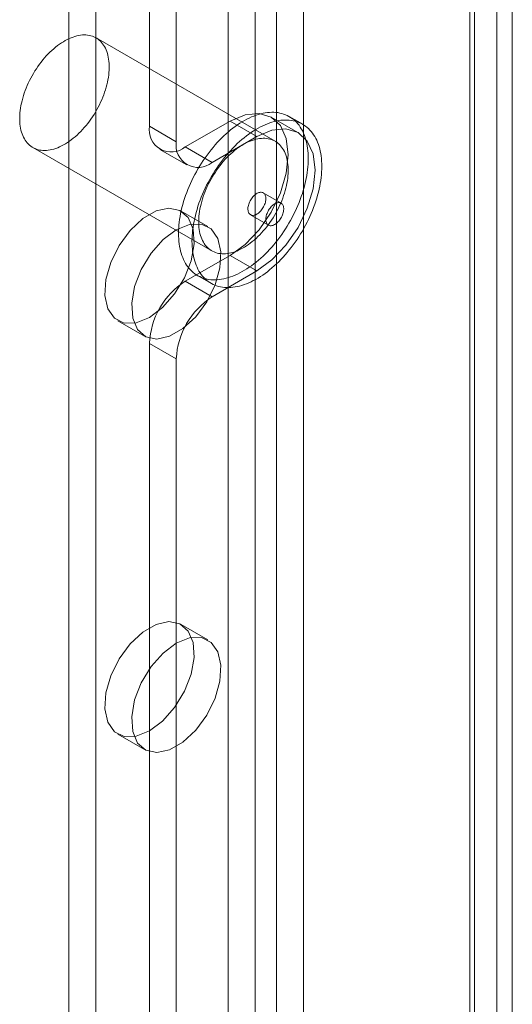
# Model space of a CAD drawing. Units: millimetres. Extents: x -4457 to 3506, y 73 to 3108.
# Drawn here: x -840 to -821, y 2218 to 2254 of the extents above; entities that cross this region are included whole.
import ezdxf

# ---------------------------------------------------------------- set-up
doc = ezdxf.new("R2010")
doc.units = ezdxf.units.MM
doc.header["$LTSCALE"] = 2

msp = doc.modelspace()

# ---------------------------------------------------------------- linework, layer by layer
at = {"color": 7, "linetype": 'Continuous', "lineweight": 18}
for p, q in [((-831.86, 2277.348), (-831.86, 1726.183)), ((-829.076, 2277.348), (-829.076, 1726.183)), ((-830.866, 2276.774), (-830.866, 1725.609)), ((-830.071, 2276.774), (-830.071, 1725.609)), ((-821.917, 2273.215), (-821.917, 1722.05)), ((-822.911, 2272.641), (-822.911, 1721.476)), ((-837.76, 2272.411), (-837.76, 1724.308)), ((-822.746, 1721.246), (-822.746, 2272.411)), ((-821.34, 1721.246), (-821.34, 2272.411)), ((-822.911, 2272.182), (-822.911, 1721.017)), ((-836.766, 2271.837), (-836.766, 1723.734)), ((-821.917, 2271.608), (-821.917, 1720.443)), ((-834.777, 2263.801), (-834.777, 2250.213)), ((-833.783, 2263.226), (-833.783, 2249.639)), ((-838.11, 2253.252), (-838.038, 2253.301)), ((-838.038, 2253.301), (-837.966, 2253.346)), ((-837.966, 2253.346), (-837.893, 2253.388)), ((-837.893, 2253.388), (-837.821, 2253.426)), ((-837.821, 2253.426), (-837.749, 2253.461)), ((-837.749, 2253.461), (-837.677, 2253.492)), ((-837.677, 2253.492), (-837.606, 2253.518)), ((-837.606, 2253.518), (-837.535, 2253.541)), ((-837.535, 2253.541), (-837.466, 2253.56)), ((-837.466, 2253.56), (-837.397, 2253.575)), ((-837.397, 2253.575), (-837.329, 2253.586)), ((-837.329, 2253.586), (-837.262, 2253.593)), ((-837.262, 2253.593), (-837.196, 2253.595)), ((-837.196, 2253.595), (-837.132, 2253.594)), ((-837.132, 2253.594), (-837.069, 2253.589)), ((-837.069, 2253.589), (-837.008, 2253.579)), ((-837.008, 2253.579), (-836.949, 2253.566)), ((-836.949, 2253.566), (-836.891, 2253.548)), ((-836.891, 2253.548), (-836.836, 2253.527)), ((-836.836, 2253.527), (-836.782, 2253.501)), ((-836.782, 2253.501), (-836.731, 2253.472)), ((-830.125, 2249.659), (-836.754, 2253.486)), ((-836.731, 2253.472), (-836.682, 2253.439)), ((-836.682, 2253.439), (-836.636, 2253.402)), ((-836.636, 2253.402), (-836.592, 2253.361)), ((-836.592, 2253.361), (-836.55, 2253.317)), ((-836.55, 2253.317), (-836.511, 2253.269)), ((-838.53, 2252.89), (-838.462, 2252.957)), ((-838.462, 2252.957), (-838.393, 2253.023)), ((-838.393, 2253.023), (-838.323, 2253.085)), ((-838.323, 2253.085), (-838.253, 2253.144)), ((-838.253, 2253.144), (-838.182, 2253.199)), ((-838.182, 2253.199), (-838.11, 2253.252)), ((-836.511, 2253.269), (-836.475, 2253.218)), ((-836.475, 2253.218), (-836.441, 2253.163)), ((-836.441, 2253.163), (-836.411, 2253.105)), ((-836.411, 2253.105), (-836.383, 2253.044)), ((-836.383, 2253.044), (-836.358, 2252.98)), ((-836.358, 2252.98), (-836.336, 2252.913)), ((-838.85, 2252.512), (-838.789, 2252.592)), ((-838.789, 2252.592), (-838.726, 2252.67)), ((-838.726, 2252.67), (-838.662, 2252.746)), ((-838.662, 2252.746), (-838.597, 2252.819)), ((-838.597, 2252.819), (-838.53, 2252.89)), ((-836.336, 2252.913), (-836.317, 2252.843)), ((-836.317, 2252.843), (-836.301, 2252.771)), ((-836.301, 2252.771), (-836.289, 2252.696)), ((-836.289, 2252.696), (-836.279, 2252.619)), ((-836.279, 2252.619), (-836.273, 2252.539)), ((-839.075, 2252.173), (-839.021, 2252.26)), ((-839.021, 2252.26), (-838.966, 2252.346)), ((-838.966, 2252.346), (-838.909, 2252.43)), ((-838.909, 2252.43), (-838.85, 2252.512)), ((-836.278, 2252.203), (-836.288, 2252.114)), ((-836.272, 2252.289), (-836.278, 2252.203)), ((-836.273, 2252.539), (-836.269, 2252.458)), ((-836.269, 2252.374), (-836.272, 2252.289)), ((-836.269, 2252.458), (-836.269, 2252.374)), ((-839.265, 2251.812), (-839.221, 2251.903)), ((-839.221, 2251.903), (-839.174, 2251.994)), ((-839.174, 2251.994), (-839.126, 2252.084)), ((-839.126, 2252.084), (-839.075, 2252.173)), ((-836.334, 2251.843), (-836.356, 2251.751)), ((-836.316, 2251.934), (-836.334, 2251.843)), ((-836.3, 2252.025), (-836.316, 2251.934)), ((-836.288, 2252.114), (-836.3, 2252.025)), ((-839.414, 2251.44), (-839.381, 2251.533)), ((-839.381, 2251.533), (-839.345, 2251.626)), ((-839.345, 2251.626), (-839.306, 2251.719)), ((-839.306, 2251.719), (-839.265, 2251.812)), ((-836.438, 2251.472), (-836.472, 2251.378)), ((-836.408, 2251.565), (-836.438, 2251.472)), ((-836.38, 2251.658), (-836.408, 2251.565)), ((-836.356, 2251.751), (-836.38, 2251.658)), ((-839.518, 2251.069), (-839.497, 2251.161)), ((-839.497, 2251.161), (-839.472, 2251.254)), ((-839.472, 2251.254), (-839.444, 2251.347)), ((-839.444, 2251.347), (-839.414, 2251.44)), ((-836.588, 2251.1), (-836.632, 2251.008)), ((-836.546, 2251.192), (-836.588, 2251.1)), ((-836.508, 2251.285), (-836.546, 2251.192)), ((-836.472, 2251.378), (-836.508, 2251.285)), ((-839.574, 2250.709), (-839.565, 2250.797)), ((-839.565, 2250.797), (-839.552, 2250.887)), ((-839.552, 2250.887), (-839.537, 2250.977)), ((-839.537, 2250.977), (-839.518, 2251.069)), ((-836.778, 2250.739), (-836.831, 2250.652)), ((-836.727, 2250.828), (-836.778, 2250.739)), ((-836.678, 2250.917), (-836.727, 2250.828)), ((-836.632, 2251.008), (-836.678, 2250.917)), ((-839.583, 2250.537), (-839.58, 2250.622)), ((-839.583, 2250.454), (-839.583, 2250.537)), ((-839.58, 2250.372), (-839.583, 2250.454)), ((-839.58, 2250.622), (-839.574, 2250.709)), ((-839.573, 2250.293), (-839.58, 2250.372)), ((-837.003, 2250.4), (-837.064, 2250.32)), ((-836.943, 2250.482), (-837.003, 2250.4)), ((-836.886, 2250.566), (-836.943, 2250.482)), ((-836.831, 2250.652), (-836.886, 2250.566)), ((-831.794, 2250.404), (-833.451, 2249.447)), ((-831.237, 2250.641), (-831.794, 2250.404)), ((-831.794, 2250.404), (-830.8, 2249.83)), ((-831.426, 2250.325), (-831.34, 2250.379)), ((-831.34, 2250.379), (-831.253, 2250.429)), ((-831.253, 2250.429), (-831.166, 2250.475)), ((-830.717, 2250.692), (-831.237, 2250.641)), ((-831.166, 2250.475), (-831.08, 2250.518)), ((-831.08, 2250.518), (-830.993, 2250.557)), ((-830.993, 2250.557), (-830.908, 2250.592)), ((-830.908, 2250.592), (-830.822, 2250.623)), ((-830.822, 2250.623), (-830.738, 2250.651)), ((-830.738, 2250.651), (-830.654, 2250.674)), ((-830.271, 2250.555), (-830.717, 2250.692)), ((-830.654, 2250.674), (-830.57, 2250.693)), ((-830.57, 2250.693), (-830.488, 2250.709)), ((-830.488, 2250.709), (-830.407, 2250.72)), ((-830.407, 2250.72), (-830.327, 2250.728)), ((-830.327, 2250.728), (-830.248, 2250.731)), ((-829.277, 2249.981), (-830.271, 2250.555)), ((-829.928, 2250.237), (-830.271, 2250.555)), ((-830.248, 2250.731), (-830.171, 2250.73)), ((-830.24, 2250.364), (-830.156, 2250.387)), ((-830.171, 2250.73), (-830.095, 2250.726)), ((-830.156, 2250.387), (-830.073, 2250.406)), ((-830.095, 2250.726), (-830.021, 2250.717)), ((-830.073, 2250.406), (-829.991, 2250.422)), ((-830.021, 2250.717), (-829.948, 2250.704)), ((-829.991, 2250.422), (-829.91, 2250.433)), ((-829.948, 2250.704), (-829.877, 2250.687)), ((-829.91, 2250.433), (-829.83, 2250.441)), ((-829.877, 2250.687), (-829.808, 2250.667)), ((-829.83, 2250.441), (-829.751, 2250.444)), ((-829.808, 2250.667), (-829.741, 2250.642)), ((-829.751, 2250.444), (-829.674, 2250.443)), ((-829.741, 2250.642), (-829.676, 2250.613)), ((-829.676, 2250.613), (-829.613, 2250.581)), ((-829.674, 2250.443), (-829.598, 2250.439)), ((-829.613, 2250.581), (-829.552, 2250.544)), ((-829.101, 2250.285), (-829.598, 2250.572)), ((-829.598, 2250.439), (-829.523, 2250.43)), ((-829.552, 2250.544), (-829.493, 2250.504)), ((-829.523, 2250.43), (-829.451, 2250.417)), ((-829.493, 2250.504), (-829.437, 2250.46)), ((-829.451, 2250.417), (-829.38, 2250.4)), ((-829.437, 2250.46), (-829.384, 2250.412)), ((-829.384, 2250.412), (-829.332, 2250.361)), ((-829.38, 2250.4), (-829.311, 2250.38)), ((-829.311, 2250.38), (-829.244, 2250.355)), ((-839.564, 2250.216), (-839.573, 2250.293)), ((-839.551, 2250.141), (-839.564, 2250.216)), ((-839.535, 2250.068), (-839.551, 2250.141)), ((-839.516, 2249.999), (-839.535, 2250.068)), ((-837.322, 2250.022), (-837.39, 2249.954)), ((-837.256, 2250.093), (-837.322, 2250.022)), ((-837.19, 2250.166), (-837.256, 2250.093)), ((-837.126, 2250.242), (-837.19, 2250.166)), ((-837.064, 2250.32), (-837.126, 2250.242)), ((-834.777, 2250.213), (-833.783, 2249.639)), ((-831.939, 2249.932), (-831.855, 2250.006)), ((-831.855, 2250.006), (-831.771, 2250.076)), ((-831.771, 2250.076), (-831.685, 2250.143)), ((-831.685, 2250.143), (-831.599, 2250.207)), ((-831.599, 2250.207), (-831.513, 2250.268)), ((-831.513, 2250.268), (-831.426, 2250.325)), ((-831.016, 2249.981), (-830.929, 2250.038)), ((-830.929, 2250.038), (-830.843, 2250.092)), ((-830.843, 2250.092), (-830.756, 2250.142)), ((-830.242, 2250.067), (-830.8, 2249.83)), ((-830.756, 2250.142), (-830.669, 2250.188)), ((-830.669, 2250.188), (-830.583, 2250.231)), ((-830.583, 2250.231), (-830.496, 2250.27)), ((-830.496, 2250.27), (-830.41, 2250.305)), ((-830.41, 2250.305), (-830.325, 2250.336)), ((-830.325, 2250.336), (-830.24, 2250.364)), ((-829.723, 2250.118), (-830.242, 2250.067)), ((-829.713, 2249.761), (-829.928, 2250.237)), ((-829.276, 2249.981), (-829.723, 2250.118)), ((-829.332, 2250.361), (-829.284, 2250.306)), ((-829.284, 2250.306), (-829.238, 2250.248)), ((-829.244, 2250.355), (-829.179, 2250.326)), ((-829.238, 2250.248), (-829.194, 2250.186)), ((-829.194, 2250.186), (-829.154, 2250.121)), ((-829.179, 2250.326), (-829.116, 2250.294)), ((-829.154, 2250.121), (-829.116, 2250.053)), ((-829.116, 2250.294), (-829.055, 2250.257)), ((-829.116, 2250.053), (-829.081, 2249.981)), ((-829.055, 2250.257), (-828.996, 2250.217)), ((-828.996, 2250.217), (-828.94, 2250.173)), ((-828.94, 2250.173), (-828.886, 2250.125)), ((-828.886, 2250.125), (-828.835, 2250.074)), ((-828.835, 2250.074), (-828.786, 2250.019)), ((-828.786, 2250.019), (-828.74, 2249.961)), ((-839.494, 2249.932), (-839.516, 2249.999)), ((-839.47, 2249.868), (-839.494, 2249.932)), ((-839.442, 2249.807), (-839.47, 2249.868)), ((-839.411, 2249.749), (-839.442, 2249.807)), ((-839.378, 2249.694), (-839.411, 2249.749)), ((-839.341, 2249.643), (-839.378, 2249.694)), ((-839.302, 2249.595), (-839.341, 2249.643)), ((-837.742, 2249.66), (-837.814, 2249.611)), ((-837.671, 2249.712), (-837.742, 2249.66)), ((-837.6, 2249.768), (-837.671, 2249.712)), ((-837.529, 2249.827), (-837.6, 2249.768)), ((-837.459, 2249.889), (-837.529, 2249.827)), ((-837.39, 2249.954), (-837.459, 2249.889)), ((-830.8, 2249.83), (-832.457, 2248.873)), ((-832.266, 2249.609), (-832.186, 2249.694)), ((-832.186, 2249.694), (-832.105, 2249.776)), ((-832.105, 2249.776), (-832.022, 2249.856)), ((-832.022, 2249.856), (-831.939, 2249.932)), ((-831.525, 2249.569), (-831.442, 2249.645)), ((-831.442, 2249.645), (-831.358, 2249.719)), ((-831.358, 2249.719), (-831.273, 2249.789)), ((-831.273, 2249.789), (-831.188, 2249.856)), ((-831.188, 2249.856), (-831.102, 2249.92)), ((-831.12, 2249.634), (-831.048, 2249.665)), ((-831.102, 2249.92), (-831.016, 2249.981)), ((-831.048, 2249.665), (-830.977, 2249.691)), ((-830.977, 2249.691), (-830.906, 2249.714)), ((-830.906, 2249.714), (-830.836, 2249.733)), ((-830.836, 2249.733), (-830.767, 2249.748)), ((-830.767, 2249.748), (-830.699, 2249.759)), ((-830.699, 2249.759), (-830.633, 2249.766)), ((-830.633, 2249.766), (-830.567, 2249.768)), ((-830.567, 2249.768), (-830.503, 2249.767)), ((-830.503, 2249.767), (-830.44, 2249.762)), ((-830.44, 2249.762), (-830.379, 2249.752)), ((-830.379, 2249.752), (-830.32, 2249.739)), ((-830.32, 2249.739), (-830.262, 2249.721)), ((-830.262, 2249.721), (-830.207, 2249.7)), ((-830.207, 2249.7), (-830.153, 2249.674)), ((-830.153, 2249.674), (-830.102, 2249.645)), ((-830.102, 2249.645), (-830.053, 2249.612)), ((-829.64, 2249.16), (-829.713, 2249.761)), ((-828.934, 2249.663), (-829.276, 2249.981)), ((-829.081, 2249.981), (-829.049, 2249.907)), ((-829.049, 2249.907), (-829.02, 2249.829)), ((-829.02, 2249.829), (-828.993, 2249.749)), ((-828.993, 2249.749), (-828.97, 2249.666)), ((-828.97, 2249.666), (-828.95, 2249.58)), ((-828.719, 2249.187), (-828.934, 2249.663)), ((-828.74, 2249.961), (-828.697, 2249.899)), ((-828.697, 2249.899), (-828.656, 2249.834)), ((-828.656, 2249.834), (-828.619, 2249.766)), ((-828.619, 2249.766), (-828.584, 2249.694)), ((-828.584, 2249.694), (-828.552, 2249.62)), ((-839.261, 2249.551), (-839.302, 2249.595)), ((-839.217, 2249.51), (-839.261, 2249.551)), ((-839.17, 2249.473), (-839.217, 2249.51)), ((-839.121, 2249.44), (-839.17, 2249.473)), ((-839.07, 2249.411), (-839.121, 2249.44)), ((-839.098, 2249.426), (-832.469, 2245.599)), ((-839.016, 2249.385), (-839.07, 2249.411)), ((-838.961, 2249.364), (-839.016, 2249.385)), ((-838.903, 2249.346), (-838.961, 2249.364)), ((-838.844, 2249.333), (-838.903, 2249.346)), ((-838.783, 2249.323), (-838.844, 2249.333)), ((-838.72, 2249.318), (-838.783, 2249.323)), ((-838.656, 2249.316), (-838.72, 2249.318)), ((-838.591, 2249.319), (-838.656, 2249.316)), ((-838.524, 2249.326), (-838.591, 2249.319)), ((-838.456, 2249.337), (-838.524, 2249.326)), ((-838.387, 2249.352), (-838.456, 2249.337)), ((-838.317, 2249.37), (-838.387, 2249.352)), ((-838.246, 2249.393), (-838.317, 2249.37)), ((-838.175, 2249.42), (-838.246, 2249.393)), ((-838.103, 2249.451), (-838.175, 2249.42)), ((-838.031, 2249.485), (-838.103, 2249.451)), ((-837.959, 2249.524), (-838.031, 2249.485)), ((-837.887, 2249.565), (-837.959, 2249.524)), ((-837.814, 2249.611), (-837.887, 2249.565)), ((-834.389, 2249.354), (-833.395, 2248.78)), ((-832.457, 2248.873), (-833.451, 2249.447)), ((-832.572, 2249.245), (-832.498, 2249.339)), ((-832.498, 2249.339), (-832.422, 2249.431)), ((-832.422, 2249.431), (-832.345, 2249.521)), ((-832.345, 2249.521), (-832.266, 2249.609)), ((-831.847, 2249.234), (-831.769, 2249.322)), ((-831.769, 2249.322), (-831.689, 2249.407)), ((-831.694, 2249.258), (-831.624, 2249.317)), ((-831.689, 2249.407), (-831.608, 2249.489)), ((-831.624, 2249.317), (-831.552, 2249.372)), ((-831.608, 2249.489), (-831.525, 2249.569)), ((-831.552, 2249.372), (-831.481, 2249.425)), ((-831.481, 2249.425), (-831.409, 2249.474)), ((-831.409, 2249.474), (-831.336, 2249.519)), ((-831.336, 2249.519), (-831.264, 2249.561)), ((-831.264, 2249.561), (-831.192, 2249.6)), ((-831.192, 2249.6), (-831.12, 2249.634)), ((-830.053, 2249.612), (-830.007, 2249.575)), ((-830.007, 2249.575), (-829.962, 2249.534)), ((-829.962, 2249.534), (-829.921, 2249.49)), ((-829.921, 2249.49), (-829.882, 2249.442)), ((-829.882, 2249.442), (-829.846, 2249.391)), ((-829.846, 2249.391), (-829.812, 2249.336)), ((-829.812, 2249.336), (-829.781, 2249.278)), ((-829.781, 2249.278), (-829.754, 2249.217)), ((-828.95, 2249.58), (-828.933, 2249.491)), ((-828.933, 2249.491), (-828.919, 2249.401)), ((-828.919, 2249.401), (-828.908, 2249.307)), ((-828.908, 2249.307), (-828.9, 2249.212)), ((-828.552, 2249.62), (-828.522, 2249.542)), ((-828.522, 2249.542), (-828.496, 2249.462)), ((-828.496, 2249.462), (-828.473, 2249.378)), ((-828.473, 2249.378), (-828.453, 2249.293)), ((-828.453, 2249.293), (-828.436, 2249.204)), ((-832.852, 2248.847), (-832.785, 2248.949)), ((-832.785, 2248.949), (-832.716, 2249.049)), ((-832.716, 2249.049), (-832.645, 2249.148)), ((-832.645, 2249.148), (-832.572, 2249.245)), ((-832.148, 2248.861), (-832.075, 2248.958)), ((-832.097, 2248.843), (-832.033, 2248.919)), ((-832.075, 2248.958), (-832.001, 2249.052)), ((-832.033, 2248.919), (-831.968, 2248.992)), ((-832.001, 2249.052), (-831.925, 2249.144)), ((-831.968, 2248.992), (-831.901, 2249.063)), ((-831.925, 2249.144), (-831.847, 2249.234)), ((-831.901, 2249.063), (-831.833, 2249.131)), ((-831.833, 2249.131), (-831.764, 2249.196)), ((-831.764, 2249.196), (-831.694, 2249.258)), ((-829.754, 2249.217), (-829.729, 2249.153)), ((-829.729, 2249.153), (-829.707, 2249.086)), ((-829.713, 2248.473), (-829.64, 2249.16)), ((-829.707, 2249.086), (-829.688, 2249.016)), ((-829.688, 2249.016), (-829.672, 2248.944)), ((-829.672, 2248.944), (-829.66, 2248.869)), ((-828.9, 2249.212), (-828.895, 2249.115)), ((-828.896, 2248.914), (-828.9, 2248.812)), ((-828.894, 2249.015), (-828.896, 2248.914)), ((-828.895, 2249.115), (-828.894, 2249.015)), ((-828.645, 2248.586), (-828.719, 2249.187)), ((-828.436, 2249.204), (-828.422, 2249.114)), ((-828.422, 2249.114), (-828.411, 2249.02)), ((-828.411, 2249.02), (-828.403, 2248.925)), ((-828.403, 2248.925), (-828.398, 2248.828)), ((-833.041, 2248.531), (-832.98, 2248.637)), ((-832.98, 2248.637), (-832.917, 2248.743)), ((-832.917, 2248.743), (-832.852, 2248.847)), ((-832.42, 2248.456), (-832.355, 2248.56)), ((-832.355, 2248.56), (-832.288, 2248.662)), ((-832.337, 2248.519), (-832.28, 2248.603)), ((-832.288, 2248.662), (-832.219, 2248.762)), ((-832.28, 2248.603), (-832.22, 2248.685)), ((-832.22, 2248.685), (-832.16, 2248.765)), ((-832.219, 2248.762), (-832.148, 2248.861)), ((-832.16, 2248.765), (-832.097, 2248.843)), ((-829.66, 2248.869), (-829.65, 2248.792)), ((-829.65, 2248.792), (-829.643, 2248.712)), ((-829.643, 2248.712), (-829.64, 2248.631)), ((-829.64, 2248.548), (-829.643, 2248.462)), ((-829.64, 2248.631), (-829.64, 2248.548)), ((-828.919, 2248.602), (-828.933, 2248.495)), ((-828.908, 2248.707), (-828.919, 2248.602)), ((-828.9, 2248.812), (-828.908, 2248.707)), ((-828.719, 2247.899), (-828.645, 2248.586)), ((-828.398, 2248.627), (-828.403, 2248.525)), ((-828.398, 2248.828), (-828.397, 2248.728)), ((-828.397, 2248.728), (-828.398, 2248.627)), ((-833.261, 2248.094), (-833.21, 2248.205)), ((-833.21, 2248.205), (-833.156, 2248.314)), ((-833.156, 2248.314), (-833.1, 2248.423)), ((-833.1, 2248.423), (-833.041, 2248.531)), ((-832.603, 2248.136), (-832.544, 2248.244)), ((-832.545, 2248.167), (-832.496, 2248.257)), ((-832.544, 2248.244), (-832.483, 2248.35)), ((-832.496, 2248.257), (-832.445, 2248.346)), ((-832.483, 2248.35), (-832.42, 2248.456)), ((-832.445, 2248.346), (-832.392, 2248.433)), ((-832.392, 2248.433), (-832.337, 2248.519)), ((-829.928, 2247.749), (-829.713, 2248.473)), ((-829.671, 2248.198), (-829.686, 2248.108)), ((-829.659, 2248.287), (-829.671, 2248.198)), ((-829.649, 2248.376), (-829.659, 2248.287)), ((-829.643, 2248.462), (-829.649, 2248.376)), ((-828.97, 2248.277), (-828.994, 2248.167)), ((-828.95, 2248.386), (-828.97, 2248.277)), ((-828.933, 2248.495), (-828.95, 2248.386)), ((-828.436, 2248.208), (-828.453, 2248.099)), ((-828.422, 2248.315), (-828.436, 2248.208)), ((-828.411, 2248.42), (-828.422, 2248.315)), ((-828.403, 2248.525), (-828.411, 2248.42)), ((-833.399, 2247.76), (-833.356, 2247.872)), ((-833.356, 2247.872), (-833.31, 2247.983)), ((-833.31, 2247.983), (-833.261, 2248.094)), ((-832.764, 2247.807), (-832.713, 2247.918)), ((-832.716, 2247.8), (-832.677, 2247.892)), ((-832.713, 2247.918), (-832.659, 2248.027)), ((-832.677, 2247.892), (-832.635, 2247.985)), ((-832.659, 2248.027), (-832.603, 2248.136)), ((-832.635, 2247.985), (-832.592, 2248.076)), ((-832.592, 2248.076), (-832.545, 2248.167)), ((-829.751, 2247.831), (-829.779, 2247.738)), ((-829.727, 2247.924), (-829.751, 2247.831)), ((-829.705, 2248.016), (-829.727, 2247.924)), ((-829.686, 2248.108), (-829.705, 2248.016)), ((-829.081, 2247.834), (-829.116, 2247.722)), ((-829.049, 2247.946), (-829.081, 2247.834)), ((-829.02, 2248.057), (-829.049, 2247.946)), ((-828.994, 2248.167), (-829.02, 2248.057)), ((-828.934, 2247.175), (-828.719, 2247.899)), ((-828.497, 2247.88), (-828.523, 2247.77)), ((-828.473, 2247.99), (-828.497, 2247.88)), ((-828.453, 2248.099), (-828.473, 2247.99)), ((-833.513, 2247.424), (-833.478, 2247.536)), ((-833.478, 2247.536), (-833.44, 2247.648)), ((-833.44, 2247.648), (-833.399, 2247.76)), ((-832.943, 2247.361), (-832.902, 2247.473)), ((-832.902, 2247.473), (-832.859, 2247.585)), ((-832.859, 2247.585), (-832.812, 2247.696)), ((-832.843, 2247.427), (-832.815, 2247.52)), ((-832.815, 2247.52), (-832.785, 2247.613)), ((-832.812, 2247.696), (-832.764, 2247.807)), ((-832.785, 2247.613), (-832.752, 2247.706)), ((-832.752, 2247.706), (-832.716, 2247.8)), ((-831.027, 2247.49), (-831.049, 2247.45)), ((-831.002, 2247.528), (-831.027, 2247.49)), ((-830.975, 2247.565), (-831.002, 2247.528)), ((-830.947, 2247.6), (-830.975, 2247.565)), ((-830.917, 2247.632), (-830.947, 2247.6)), ((-830.886, 2247.662), (-830.917, 2247.632)), ((-830.854, 2247.688), (-830.886, 2247.662)), ((-830.822, 2247.711), (-830.854, 2247.688)), ((-830.79, 2247.73), (-830.822, 2247.711)), ((-830.757, 2247.746), (-830.79, 2247.73)), ((-830.725, 2247.758), (-830.757, 2247.746)), ((-830.694, 2247.766), (-830.725, 2247.758)), ((-830.664, 2247.769), (-830.694, 2247.766)), ((-830.635, 2247.769), (-830.664, 2247.769)), ((-830.607, 2247.765), (-830.635, 2247.769)), ((-830.582, 2247.756), (-830.607, 2247.765)), ((-830.558, 2247.744), (-830.582, 2247.756)), ((-829.903, 2247.365), (-830.565, 2247.748)), ((-830.537, 2247.727), (-830.558, 2247.744)), ((-830.519, 2247.707), (-830.537, 2247.727)), ((-830.503, 2247.683), (-830.519, 2247.707)), ((-830.49, 2247.656), (-830.503, 2247.683)), ((-830.48, 2247.626), (-830.49, 2247.656)), ((-830.473, 2247.594), (-830.48, 2247.626)), ((-830.477, 2247.442), (-830.471, 2247.482)), ((-830.469, 2247.559), (-830.473, 2247.594)), ((-830.471, 2247.482), (-830.469, 2247.521)), ((-830.469, 2247.521), (-830.469, 2247.559)), ((-830.271, 2247.036), (-829.928, 2247.749)), ((-829.878, 2247.458), (-829.917, 2247.365)), ((-829.842, 2247.552), (-829.878, 2247.458)), ((-829.809, 2247.645), (-829.842, 2247.552)), ((-829.779, 2247.738), (-829.809, 2247.645)), ((-829.195, 2247.498), (-829.238, 2247.386)), ((-829.154, 2247.61), (-829.195, 2247.498)), ((-829.116, 2247.722), (-829.154, 2247.61)), ((-828.584, 2247.547), (-828.619, 2247.435)), ((-828.552, 2247.659), (-828.584, 2247.547)), ((-828.523, 2247.77), (-828.552, 2247.659)), ((-834.058, 2247.183), (-834.53, 2247.079)), ((-833.65, 2247.098), (-834.058, 2247.183)), ((-833.342, 2246.829), (-833.65, 2247.098)), ((-833.624, 2246.981), (-833.6, 2247.09)), ((-833.6, 2247.09), (-833.574, 2247.201)), ((-833.574, 2247.201), (-833.545, 2247.312)), ((-833.545, 2247.312), (-833.513, 2247.424)), ((-833.048, 2247.025), (-833.016, 2247.137)), ((-833.016, 2247.137), (-832.981, 2247.249)), ((-832.981, 2247.249), (-832.943, 2247.361)), ((-832.923, 2247.06), (-832.908, 2247.15)), ((-832.908, 2247.15), (-832.889, 2247.242)), ((-832.889, 2247.242), (-832.867, 2247.334)), ((-832.867, 2247.334), (-832.843, 2247.427)), ((-831.129, 2247.201), (-831.131, 2247.162)), ((-831.131, 2247.162), (-831.131, 2247.125)), ((-831.131, 2247.125), (-831.127, 2247.09)), ((-831.123, 2247.242), (-831.129, 2247.201)), ((-831.127, 2247.09), (-831.12, 2247.057)), ((-831.114, 2247.283), (-831.123, 2247.242)), ((-831.102, 2247.325), (-831.114, 2247.283)), ((-831.087, 2247.367), (-831.102, 2247.325)), ((-831.07, 2247.408), (-831.087, 2247.367)), ((-831.049, 2247.45), (-831.07, 2247.408)), ((-830.653, 2247.084), (-830.624, 2247.119)), ((-830.624, 2247.119), (-830.598, 2247.156)), ((-830.598, 2247.156), (-830.573, 2247.194)), ((-830.573, 2247.194), (-830.55, 2247.234)), ((-830.55, 2247.234), (-830.53, 2247.275)), ((-830.53, 2247.275), (-830.512, 2247.317)), ((-830.512, 2247.317), (-830.498, 2247.359)), ((-830.498, 2247.359), (-830.486, 2247.401)), ((-830.486, 2247.401), (-830.477, 2247.442)), ((-830.364, 2247.107), (-830.387, 2247.067)), ((-830.339, 2247.146), (-830.364, 2247.107)), ((-830.312, 2247.182), (-830.339, 2247.146)), ((-830.284, 2247.217), (-830.312, 2247.182)), ((-830.254, 2247.249), (-830.284, 2247.217)), ((-830.223, 2247.279), (-830.254, 2247.249)), ((-830.192, 2247.305), (-830.223, 2247.279)), ((-830.159, 2247.328), (-830.192, 2247.305)), ((-830.127, 2247.348), (-830.159, 2247.328)), ((-830.094, 2247.363), (-830.127, 2247.348)), ((-830.049, 2247.091), (-830.098, 2247.001)), ((-830.062, 2247.375), (-830.094, 2247.363)), ((-830.031, 2247.383), (-830.062, 2247.375)), ((-830.002, 2247.181), (-830.049, 2247.091)), ((-830.001, 2247.387), (-830.031, 2247.383)), ((-829.959, 2247.273), (-830.002, 2247.181)), ((-829.972, 2247.386), (-830.001, 2247.387)), ((-829.944, 2247.382), (-829.972, 2247.386)), ((-829.917, 2247.365), (-829.959, 2247.273)), ((-829.919, 2247.373), (-829.944, 2247.382)), ((-829.895, 2247.361), (-829.919, 2247.373)), ((-829.874, 2247.344), (-829.895, 2247.361)), ((-829.856, 2247.324), (-829.874, 2247.344)), ((-829.84, 2247.301), (-829.856, 2247.324)), ((-829.827, 2247.274), (-829.84, 2247.301)), ((-829.817, 2247.244), (-829.827, 2247.274)), ((-829.81, 2247.211), (-829.817, 2247.244)), ((-829.814, 2247.059), (-829.808, 2247.1)), ((-829.806, 2247.176), (-829.81, 2247.211)), ((-829.808, 2247.1), (-829.806, 2247.139)), ((-829.806, 2247.139), (-829.806, 2247.176)), ((-829.333, 2247.164), (-829.384, 2247.053)), ((-829.284, 2247.275), (-829.333, 2247.164)), ((-829.238, 2247.386), (-829.284, 2247.275)), ((-829.276, 2246.462), (-828.934, 2247.175)), ((-828.741, 2247.099), (-828.787, 2246.988)), ((-828.698, 2247.211), (-828.741, 2247.099)), ((-828.657, 2247.323), (-828.698, 2247.211)), ((-828.619, 2247.435), (-828.657, 2247.323)), ((-835.024, 2246.794), (-835.496, 2246.353)), ((-834.53, 2247.079), (-835.024, 2246.794)), ((-833.675, 2246.656), (-833.661, 2246.763)), ((-833.661, 2246.763), (-833.644, 2246.871)), ((-833.644, 2246.871), (-833.624, 2246.981)), ((-832.611, 2246.5), (-833.606, 2247.074)), ((-833.162, 2246.403), (-833.342, 2246.829)), ((-833.126, 2246.694), (-833.103, 2246.803)), ((-833.103, 2246.803), (-833.077, 2246.914)), ((-833.077, 2246.914), (-833.048, 2247.025)), ((-832.954, 2246.71), (-832.951, 2246.795)), ((-832.951, 2246.795), (-832.945, 2246.882)), ((-832.945, 2246.882), (-832.935, 2246.97)), ((-832.935, 2246.97), (-832.923, 2247.06)), ((-831.12, 2247.057), (-831.11, 2247.027)), ((-831.11, 2247.027), (-831.097, 2247.001)), ((-831.097, 2247.001), (-831.081, 2246.977)), ((-831.081, 2246.977), (-831.062, 2246.957)), ((-831.062, 2246.957), (-831.041, 2246.94)), ((-831.041, 2246.94), (-831.018, 2246.928)), ((-831.034, 2246.936), (-830.371, 2246.553)), ((-831.018, 2246.928), (-830.992, 2246.919)), ((-830.992, 2246.919), (-830.965, 2246.915)), ((-830.965, 2246.915), (-830.936, 2246.914)), ((-830.936, 2246.914), (-830.906, 2246.918)), ((-830.906, 2246.918), (-830.874, 2246.926)), ((-830.874, 2246.926), (-830.842, 2246.938)), ((-830.842, 2246.938), (-830.81, 2246.953)), ((-830.81, 2246.953), (-830.777, 2246.973)), ((-830.777, 2246.973), (-830.745, 2246.996)), ((-830.745, 2246.996), (-830.713, 2247.022)), ((-830.717, 2246.383), (-830.271, 2247.036)), ((-830.713, 2247.022), (-830.682, 2247.052)), ((-830.682, 2247.052), (-830.653, 2247.084)), ((-830.466, 2246.819), (-830.468, 2246.78)), ((-830.468, 2246.78), (-830.468, 2246.743)), ((-830.468, 2246.743), (-830.464, 2246.707)), ((-830.46, 2246.859), (-830.466, 2246.819)), ((-830.451, 2246.9), (-830.46, 2246.859)), ((-830.439, 2246.942), (-830.451, 2246.9)), ((-830.424, 2246.984), (-830.439, 2246.942)), ((-830.407, 2247.026), (-830.424, 2246.984)), ((-830.387, 2247.067), (-830.407, 2247.026)), ((-830.257, 2246.739), (-830.314, 2246.655)), ((-830.202, 2246.825), (-830.257, 2246.739)), ((-830.149, 2246.912), (-830.202, 2246.825)), ((-830.098, 2247.001), (-830.149, 2246.912)), ((-829.99, 2246.701), (-829.961, 2246.736)), ((-829.961, 2246.736), (-829.935, 2246.773)), ((-829.935, 2246.773), (-829.91, 2246.811)), ((-829.91, 2246.811), (-829.887, 2246.852)), ((-829.887, 2246.852), (-829.867, 2246.893)), ((-829.867, 2246.893), (-829.85, 2246.934)), ((-829.85, 2246.934), (-829.835, 2246.976)), ((-829.835, 2246.976), (-829.823, 2247.018)), ((-829.823, 2247.018), (-829.814, 2247.059)), ((-829.553, 2246.727), (-829.614, 2246.62)), ((-829.494, 2246.835), (-829.553, 2246.727)), ((-829.438, 2246.944), (-829.494, 2246.835)), ((-829.384, 2247.053), (-829.438, 2246.944)), ((-828.887, 2246.766), (-828.941, 2246.657)), ((-828.836, 2246.877), (-828.887, 2246.766)), ((-828.787, 2246.988), (-828.836, 2246.877)), ((-833.783, 2246.384), (-834.271, 2246.017)), ((-833.294, 2246.581), (-833.783, 2246.384)), ((-833.698, 2246.343), (-833.694, 2246.446)), ((-833.694, 2246.446), (-833.686, 2246.551)), ((-833.686, 2246.551), (-833.675, 2246.656)), ((-832.849, 2246.59), (-833.294, 2246.581)), ((-833.189, 2246.264), (-833.178, 2246.369)), ((-833.178, 2246.369), (-833.164, 2246.476)), ((-833.164, 2246.476), (-833.147, 2246.584)), ((-833.125, 2245.855), (-833.162, 2246.403)), ((-833.147, 2246.584), (-833.126, 2246.694)), ((-832.954, 2246.627), (-832.954, 2246.71)), ((-832.951, 2246.545), (-832.954, 2246.627)), ((-832.944, 2246.466), (-832.951, 2246.545)), ((-832.934, 2246.389), (-832.944, 2246.466)), ((-832.922, 2246.314), (-832.934, 2246.389)), ((-832.487, 2246.411), (-832.849, 2246.59)), ((-832.24, 2246.06), (-832.487, 2246.411)), ((-831.237, 2245.835), (-830.717, 2246.383)), ((-830.497, 2246.415), (-830.561, 2246.339)), ((-830.434, 2246.493), (-830.497, 2246.415)), ((-830.464, 2246.707), (-830.457, 2246.675)), ((-830.457, 2246.675), (-830.447, 2246.645)), ((-830.447, 2246.645), (-830.434, 2246.618)), ((-830.434, 2246.618), (-830.418, 2246.594)), ((-830.374, 2246.573), (-830.434, 2246.493)), ((-830.418, 2246.594), (-830.399, 2246.574)), ((-830.399, 2246.574), (-830.378, 2246.558)), ((-830.378, 2246.558), (-830.355, 2246.545)), ((-830.314, 2246.655), (-830.374, 2246.573)), ((-830.355, 2246.545), (-830.329, 2246.537)), ((-830.329, 2246.537), (-830.302, 2246.532)), ((-830.302, 2246.532), (-830.273, 2246.532)), ((-830.273, 2246.532), (-830.243, 2246.535)), ((-830.243, 2246.535), (-830.212, 2246.543)), ((-830.212, 2246.543), (-830.18, 2246.555)), ((-830.18, 2246.555), (-830.147, 2246.571)), ((-830.147, 2246.571), (-830.115, 2246.59)), ((-830.115, 2246.59), (-830.082, 2246.613)), ((-830.082, 2246.613), (-830.05, 2246.64)), ((-830.05, 2246.64), (-830.02, 2246.669)), ((-830.02, 2246.669), (-829.99, 2246.701)), ((-829.742, 2246.411), (-829.809, 2246.309)), ((-829.677, 2246.515), (-829.742, 2246.411)), ((-829.723, 2245.809), (-829.276, 2246.462)), ((-829.614, 2246.62), (-829.677, 2246.515)), ((-829.056, 2246.44), (-829.116, 2246.333)), ((-828.997, 2246.548), (-829.056, 2246.44)), ((-828.941, 2246.657), (-828.997, 2246.548)), ((-835.496, 2246.353), (-835.905, 2245.796)), ((-834.271, 2246.017), (-834.717, 2245.512)), ((-833.7, 2246.242), (-833.698, 2246.343)), ((-833.699, 2246.143), (-833.7, 2246.242)), ((-833.694, 2246.046), (-833.699, 2246.143)), ((-833.686, 2245.95), (-833.694, 2246.046)), ((-833.203, 2245.955), (-833.201, 2246.056)), ((-833.201, 2246.056), (-833.197, 2246.159)), ((-833.197, 2246.159), (-833.189, 2246.264)), ((-832.906, 2246.241), (-832.922, 2246.314)), ((-832.887, 2246.172), (-832.906, 2246.241)), ((-832.865, 2246.105), (-832.887, 2246.172)), ((-832.84, 2246.041), (-832.865, 2246.105)), ((-832.813, 2245.98), (-832.84, 2246.041)), ((-832.13, 2245.567), (-832.24, 2246.06)), ((-830.9, 2246), (-830.97, 2245.941)), ((-830.83, 2246.062), (-830.9, 2246)), ((-830.761, 2246.127), (-830.83, 2246.062)), ((-830.693, 2246.195), (-830.761, 2246.127)), ((-830.626, 2246.266), (-830.693, 2246.195)), ((-830.561, 2246.339), (-830.626, 2246.266)), ((-830.022, 2246.013), (-830.096, 2245.919)), ((-829.949, 2246.11), (-830.022, 2246.013)), ((-829.878, 2246.209), (-829.949, 2246.11)), ((-829.809, 2246.309), (-829.878, 2246.209)), ((-829.312, 2246.022), (-829.381, 2245.922)), ((-829.245, 2246.124), (-829.312, 2246.022)), ((-829.179, 2246.228), (-829.245, 2246.124)), ((-829.116, 2246.333), (-829.179, 2246.228)), ((-835.905, 2245.796), (-836.213, 2245.172)), ((-833.675, 2245.857), (-833.686, 2245.95)), ((-833.661, 2245.767), (-833.675, 2245.857)), ((-833.644, 2245.678), (-833.661, 2245.767)), ((-833.624, 2245.592), (-833.644, 2245.678)), ((-833.235, 2245.235), (-833.125, 2245.855)), ((-833.201, 2245.856), (-833.203, 2245.955)), ((-833.197, 2245.759), (-833.201, 2245.856)), ((-833.189, 2245.663), (-833.197, 2245.759)), ((-833.178, 2245.57), (-833.189, 2245.663)), ((-832.782, 2245.922), (-832.813, 2245.98)), ((-832.748, 2245.867), (-832.782, 2245.922)), ((-832.712, 2245.816), (-832.748, 2245.867)), ((-832.673, 2245.768), (-832.712, 2245.816)), ((-832.632, 2245.724), (-832.673, 2245.768)), ((-832.587, 2245.683), (-832.632, 2245.724)), ((-832.541, 2245.646), (-832.587, 2245.683)), ((-832.492, 2245.613), (-832.541, 2245.646)), ((-831.794, 2245.428), (-831.237, 2245.835)), ((-831.402, 2245.658), (-831.474, 2245.624)), ((-831.33, 2245.697), (-831.402, 2245.658)), ((-831.258, 2245.739), (-831.33, 2245.697)), ((-831.185, 2245.784), (-831.258, 2245.739)), ((-831.113, 2245.833), (-831.185, 2245.784)), ((-831.042, 2245.885), (-831.113, 2245.833)), ((-830.97, 2245.941), (-831.042, 2245.885)), ((-830.328, 2245.649), (-830.408, 2245.564)), ((-830.249, 2245.736), (-830.328, 2245.649)), ((-830.172, 2245.826), (-830.249, 2245.736)), ((-830.242, 2245.261), (-829.723, 2245.809)), ((-830.096, 2245.919), (-830.172, 2245.826)), ((-829.599, 2245.632), (-829.675, 2245.539)), ((-829.524, 2245.726), (-829.599, 2245.632)), ((-829.452, 2245.823), (-829.524, 2245.726)), ((-829.381, 2245.922), (-829.452, 2245.823)), ((-834.717, 2245.512), (-835.079, 2244.915)), ((-833.601, 2245.509), (-833.624, 2245.592)), ((-833.574, 2245.429), (-833.601, 2245.509)), ((-833.545, 2245.351), (-833.574, 2245.429)), ((-833.513, 2245.277), (-833.545, 2245.351)), ((-833.478, 2245.205), (-833.513, 2245.277)), ((-833.451, 2244.471), (-831.794, 2245.428)), ((-833.164, 2245.48), (-833.178, 2245.57)), ((-833.147, 2245.391), (-833.164, 2245.48)), ((-833.127, 2245.305), (-833.147, 2245.391)), ((-833.103, 2245.222), (-833.127, 2245.305)), ((-832.441, 2245.584), (-832.492, 2245.613)), ((-832.387, 2245.558), (-832.441, 2245.584)), ((-832.332, 2245.537), (-832.387, 2245.558)), ((-832.274, 2245.519), (-832.332, 2245.537)), ((-832.215, 2245.506), (-832.274, 2245.519)), ((-832.154, 2245.496), (-832.215, 2245.506)), ((-832.167, 2244.977), (-832.13, 2245.567)), ((-832.091, 2245.491), (-832.154, 2245.496)), ((-832.027, 2245.489), (-832.091, 2245.491)), ((-831.961, 2245.492), (-832.027, 2245.489)), ((-831.895, 2245.499), (-831.961, 2245.492)), ((-831.827, 2245.51), (-831.895, 2245.499)), ((-831.758, 2245.525), (-831.827, 2245.51)), ((-831.794, 2245.428), (-830.8, 2244.854)), ((-831.688, 2245.544), (-831.758, 2245.525)), ((-831.617, 2245.566), (-831.688, 2245.544)), ((-831.546, 2245.593), (-831.617, 2245.566)), ((-831.474, 2245.624), (-831.546, 2245.593)), ((-830.655, 2245.326), (-830.739, 2245.252)), ((-830.572, 2245.402), (-830.655, 2245.326)), ((-830.489, 2245.482), (-830.572, 2245.402)), ((-830.408, 2245.564), (-830.489, 2245.482)), ((-829.911, 2245.277), (-829.992, 2245.195)), ((-829.831, 2245.362), (-829.911, 2245.277)), ((-829.752, 2245.449), (-829.831, 2245.362)), ((-829.675, 2245.539), (-829.752, 2245.449)), ((-836.213, 2245.172), (-836.393, 2244.537)), ((-835.079, 2244.915), (-835.326, 2244.278)), ((-833.482, 2244.599), (-833.235, 2245.235)), ((-833.44, 2245.137), (-833.478, 2245.205)), ((-833.4, 2245.072), (-833.44, 2245.137)), ((-833.356, 2245.01), (-833.4, 2245.072)), ((-833.31, 2244.952), (-833.356, 2245.01)), ((-833.262, 2244.897), (-833.31, 2244.952)), ((-833.077, 2245.142), (-833.103, 2245.222)), ((-833.048, 2245.064), (-833.077, 2245.142)), ((-833.016, 2244.99), (-833.048, 2245.064)), ((-832.981, 2244.918), (-833.016, 2244.99)), ((-832.943, 2244.85), (-832.981, 2244.918)), ((-832.348, 2244.342), (-832.167, 2244.977)), ((-831.168, 2244.933), (-831.254, 2244.879)), ((-831.081, 2244.99), (-831.168, 2244.933)), ((-830.995, 2245.051), (-831.081, 2244.99)), ((-830.909, 2245.115), (-830.995, 2245.051)), ((-830.823, 2245.182), (-830.909, 2245.115)), ((-830.739, 2245.252), (-830.823, 2245.182)), ((-830.8, 2244.854), (-830.242, 2245.261)), ((-830.242, 2244.965), (-830.326, 2244.895)), ((-830.158, 2245.039), (-830.242, 2244.965)), ((-830.074, 2245.115), (-830.158, 2245.039)), ((-829.992, 2245.195), (-830.074, 2245.115)), ((-836.393, 2244.537), (-836.43, 2243.947)), ((-833.844, 2244.002), (-833.482, 2244.599)), ((-833.21, 2244.846), (-833.262, 2244.897)), ((-833.157, 2244.798), (-833.21, 2244.846)), ((-833.101, 2244.754), (-833.157, 2244.798)), ((-833.042, 2244.714), (-833.101, 2244.754)), ((-832.981, 2244.677), (-833.042, 2244.714)), ((-832.996, 2244.686), (-832.499, 2244.399)), ((-832.918, 2244.645), (-832.981, 2244.677)), ((-832.903, 2244.785), (-832.943, 2244.85)), ((-832.853, 2244.616), (-832.918, 2244.645)), ((-832.859, 2244.723), (-832.903, 2244.785)), ((-832.813, 2244.665), (-832.859, 2244.723)), ((-832.786, 2244.591), (-832.853, 2244.616)), ((-832.764, 2244.61), (-832.813, 2244.665)), ((-832.717, 2244.571), (-832.786, 2244.591)), ((-832.713, 2244.559), (-832.764, 2244.61)), ((-832.646, 2244.554), (-832.717, 2244.571)), ((-832.66, 2244.511), (-832.713, 2244.559)), ((-832.573, 2244.541), (-832.646, 2244.554)), ((-832.499, 2244.532), (-832.573, 2244.541)), ((-832.457, 2243.897), (-830.8, 2244.854)), ((-832.187, 2244.538), (-832.267, 2244.53)), ((-832.106, 2244.549), (-832.187, 2244.538)), ((-832.024, 2244.564), (-832.106, 2244.549)), ((-831.94, 2244.584), (-832.024, 2244.564)), ((-831.856, 2244.607), (-831.94, 2244.584)), ((-831.772, 2244.635), (-831.856, 2244.607)), ((-831.686, 2244.666), (-831.772, 2244.635)), ((-831.601, 2244.701), (-831.686, 2244.666)), ((-831.514, 2244.74), (-831.601, 2244.701)), ((-831.428, 2244.783), (-831.514, 2244.74)), ((-831.341, 2244.829), (-831.428, 2244.783)), ((-831.254, 2244.879), (-831.341, 2244.829)), ((-830.844, 2244.542), (-830.931, 2244.496)), ((-830.757, 2244.592), (-830.844, 2244.542)), ((-830.67, 2244.646), (-830.757, 2244.592)), ((-830.584, 2244.703), (-830.67, 2244.646)), ((-830.498, 2244.764), (-830.584, 2244.703)), ((-830.412, 2244.827), (-830.498, 2244.764)), ((-830.326, 2244.895), (-830.412, 2244.827)), ((-835.326, 2244.278), (-835.436, 2243.659)), ((-833.451, 2244.471), (-832.457, 2243.897)), ((-832.603, 2244.467), (-832.66, 2244.511)), ((-832.656, 2243.718), (-832.348, 2244.342)), ((-832.545, 2244.427), (-832.603, 2244.467)), ((-832.484, 2244.39), (-832.545, 2244.427)), ((-832.423, 2244.527), (-832.499, 2244.532)), ((-832.421, 2244.358), (-832.484, 2244.39)), ((-832.346, 2244.527), (-832.423, 2244.527)), ((-832.356, 2244.329), (-832.421, 2244.358)), ((-832.289, 2244.304), (-832.356, 2244.329)), ((-832.267, 2244.53), (-832.346, 2244.527)), ((-832.22, 2244.284), (-832.289, 2244.304)), ((-832.149, 2244.267), (-832.22, 2244.284)), ((-832.076, 2244.254), (-832.149, 2244.267)), ((-832.002, 2244.245), (-832.076, 2244.254)), ((-831.926, 2244.24), (-832.002, 2244.245)), ((-831.849, 2244.24), (-831.926, 2244.24)), ((-831.77, 2244.243), (-831.849, 2244.24)), ((-831.69, 2244.251), (-831.77, 2244.243)), ((-831.609, 2244.262), (-831.69, 2244.251)), ((-831.526, 2244.277), (-831.609, 2244.262)), ((-831.443, 2244.297), (-831.526, 2244.277)), ((-831.359, 2244.32), (-831.443, 2244.297)), ((-831.275, 2244.348), (-831.359, 2244.32)), ((-831.189, 2244.379), (-831.275, 2244.348)), ((-831.103, 2244.414), (-831.189, 2244.379)), ((-831.017, 2244.453), (-831.103, 2244.414)), ((-830.931, 2244.496), (-831.017, 2244.453)), ((-836.43, 2243.947), (-836.32, 2243.454)), ((-834.289, 2243.497), (-833.844, 2244.002)), ((-836.32, 2243.454), (-836.073, 2243.103)), ((-835.436, 2243.659), (-835.399, 2243.111)), ((-834.777, 2243.13), (-834.289, 2243.497)), ((-833.064, 2243.161), (-832.656, 2243.718)), ((-836.073, 2243.103), (-835.711, 2242.924)), ((-835.399, 2243.111), (-835.218, 2242.684)), ((-835.266, 2242.933), (-834.777, 2243.13)), ((-833.536, 2242.72), (-833.064, 2243.161)), ((-835.949, 2243.014), (-834.955, 2242.44)), ((-835.711, 2242.924), (-835.266, 2242.933)), ((-834.03, 2242.435), (-833.536, 2242.72)), ((-835.218, 2242.684), (-834.91, 2242.416)), ((-834.91, 2242.416), (-834.502, 2242.331)), ((-834.502, 2242.331), (-834.03, 2242.435)), ((-834.777, 2242.175), (-834.777, 1737.323)), ((-833.783, 2241.601), (-834.777, 2242.175)), ((-833.783, 2241.601), (-833.783, 1736.749)), ((-834.058, 2231.873), (-834.53, 2231.769)), ((-833.65, 2231.787), (-834.058, 2231.873)), ((-833.342, 2231.519), (-833.65, 2231.787)), ((-835.024, 2231.484), (-835.496, 2231.043)), ((-834.53, 2231.769), (-835.024, 2231.484)), ((-832.611, 2231.19), (-833.606, 2231.764)), ((-833.162, 2231.092), (-833.342, 2231.519)), ((-833.783, 2231.074), (-834.271, 2230.706)), ((-833.294, 2231.27), (-833.783, 2231.074)), ((-832.849, 2231.28), (-833.294, 2231.27)), ((-833.125, 2230.545), (-833.162, 2231.092)), ((-832.487, 2231.101), (-832.849, 2231.28)), ((-832.24, 2230.75), (-832.487, 2231.101)), ((-835.496, 2231.043), (-835.905, 2230.486)), ((-834.271, 2230.706), (-834.717, 2230.202)), ((-832.13, 2230.257), (-832.24, 2230.75)), ((-835.905, 2230.486), (-836.213, 2229.862)), ((-833.235, 2229.925), (-833.125, 2230.545)), ((-834.717, 2230.202), (-835.079, 2229.605)), ((-832.167, 2229.667), (-832.13, 2230.257)), ((-836.213, 2229.862), (-836.393, 2229.227)), ((-835.079, 2229.605), (-835.326, 2228.968)), ((-833.482, 2229.289), (-833.235, 2229.925)), ((-832.348, 2229.031), (-832.167, 2229.667)), ((-836.393, 2229.227), (-836.43, 2228.637)), ((-833.844, 2228.691), (-833.482, 2229.289)), ((-835.326, 2228.968), (-835.436, 2228.349)), ((-832.656, 2228.408), (-832.348, 2229.031)), ((-836.43, 2228.637), (-836.32, 2228.144)), ((-834.289, 2228.187), (-833.844, 2228.691)), ((-836.32, 2228.144), (-836.073, 2227.793)), ((-835.436, 2228.349), (-835.399, 2227.801)), ((-834.777, 2227.82), (-834.289, 2228.187)), ((-833.064, 2227.851), (-832.656, 2228.408)), ((-836.073, 2227.793), (-835.711, 2227.614)), ((-835.399, 2227.801), (-835.218, 2227.374)), ((-835.266, 2227.623), (-834.777, 2227.82)), ((-833.536, 2227.41), (-833.064, 2227.851)), ((-835.949, 2227.704), (-834.955, 2227.13)), ((-835.711, 2227.614), (-835.266, 2227.623)), ((-834.03, 2227.125), (-833.536, 2227.41)), ((-835.218, 2227.374), (-834.91, 2227.106)), ((-834.91, 2227.106), (-834.502, 2227.02)), ((-834.502, 2227.02), (-834.03, 2227.125))]:
    msp.add_line(p, q, dxfattribs=at)
for centre, radius, start, end in [((-833.969, 2250.082), 0.819, 170.786, 309.2033), ((-832.975, 2249.508), 0.819, 170.786, 309.2033), ((-831.899, 2242.044), 2.882, 122.6055, 177.3945), ((-830.904, 2241.47), 2.882, 122.6055, 177.3945)]:
    msp.add_arc(centre, radius, start, end, dxfattribs=at)

doc.saveas('drawing.dxf')
